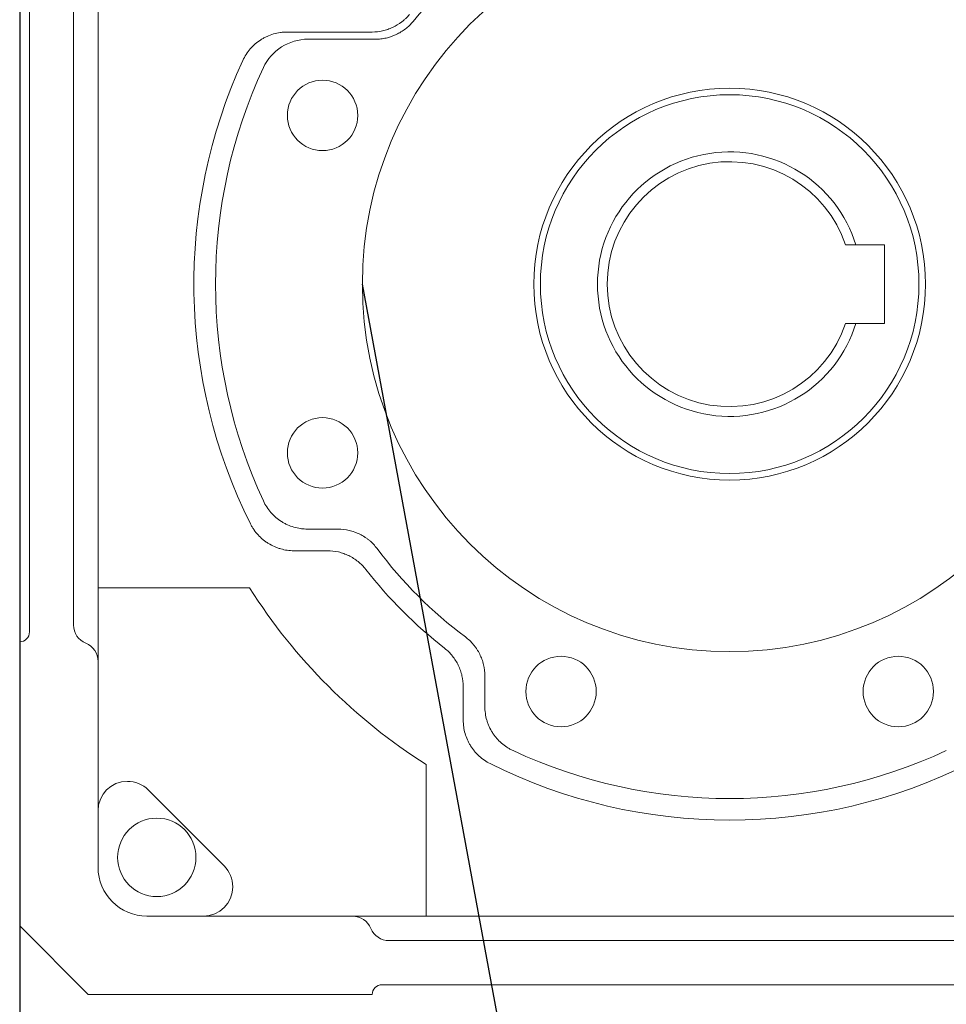
# Model space of a CAD drawing. Units: millimetres. Extents: x 18448 to 30479, y 26724 to 50651.
# Drawn here: x 24576 to 24576, y 29954 to 29954 of the extents above; entities that cross this region are included whole.
import ezdxf

# ---------------------------------------------------------------- set-up
doc = ezdxf.new("R2010")
doc.units = ezdxf.units.MM
doc.linetypes.add('HIDDEN', pattern=[9.524999999999999, 6.35, -3.175])
doc.layers.add('1', color=1, linetype='Continuous', lineweight=9)
doc.layers.add('kopuksıyır', color=3, linetype='Continuous')
doc.layers.add('YANSAC', color=3, linetype='Continuous')

msp = doc.modelspace()

# ---------------------------------------------------------------- linework, layer by layer
at = {"layer": '1', "color": 7, "linetype": 'Continuous'}
for p, q in [((24576.1434528378, 29954.15053549791, -0.02148194882434203), (24576.1434528378, 29954.13513549793, -0.02148194882434203)), ((24576.14205283779, 29954.13573549792, -0.02148194882434203), (24576.14205283779, 29954.14993549792, -0.02148194882434203)), ((24576.14295283781, 29954.13587711777, -0.02148194882434203), (24576.14295283781, 29954.14979387807, -0.02148194882434203)), ((24576.14731980406, 29954.14798216515, -0.02148194882434203), (24576.14904851068, 29954.14798216515, -0.02148194882434203)), ((24576.14773830556, 29954.14783549791, -0.02148194882434203), (24576.14911710305, 29954.14783549791, -0.02148194882434203)), ((24576.15893159719, 29954.14363549793, -0.02148194882434203), (24576.1595128378, 29954.14363549793, -0.02148194882434203)), ((24576.1595128378, 29954.14363549793, -0.02148194882434203), (24576.1595128378, 29954.14203549791, -0.02148194882434203)), ((24576.1595128378, 29954.14203549791, -0.02148194882434203), (24576.15893159719, 29954.14203549791, -0.02148194882434203)), ((24576.14835557734, 29954.13783549793, -0.02148194882434203), (24576.14773249795, 29954.13783549793, -0.02148194882434203)), ((24576.14813774941, 29954.13739406013, -0.02148194882434203), (24576.14745530585, 29954.13739406013, -0.02148194882434203)), ((24576.14654875701, 29954.13663549792, -0.02148194882434203), (24576.1434528378, 29954.13663549792, -0.02148194882434203)), ((24576.14185283781, 29954.13553549792, -0.02148194882434203), (24576.14185283781, 29954.12973549793, -0.02148194882434203)), ((24576.1434528378, 29954.13093549791, -0.02148194882434203), (24576.1434528378, 29954.13513549793, -0.02148194882434203)), ((24576.15135283783, 29954.13421515807, -0.02148194882434203), (24576.15135283783, 29954.13483823745, -0.02148194882434203)), ((24576.15091140001, 29954.13393796597, -0.02148194882434203), (24576.15091140001, 29954.13462040951, -0.02148194882434203)), ((24576.1501528378, 29954.13303141713, -0.02148194882434203), (24576.1501528378, 29954.12993549792, -0.02148194882434203)), ((24576.14447710189, 29954.13251123385, -0.02148194882434203), (24576.14602857374, 29954.13095976199, -0.02148194882434203)), ((24576.14445283779, 29954.12993549792, -0.02148194882434203), (24576.14865283782, 29954.12993549792, -0.02148194882434203)), ((24576.14865283782, 29954.12993549792, -0.02148194882434203), (24576.16405283782, 29954.12993549792, -0.02148194882434203)), ((24576.14185283781, 29954.12973549793, -0.02148194882434203), (24576.14325283782, 29954.12833549792, -0.02148194882434203)), ((24576.14939445767, 29954.12943549793, -0.02148194882434203), (24576.16331121797, 29954.12943549793, -0.02148194882434203)), ((24576.14925283781, 29954.12853549791, -0.02148194882434203), (24576.16345283782, 29954.12853549791, -0.02148194882434203)), ((24576.14325283782, 29954.12833549792, -0.02148194882434203), (24576.14905283781, 29954.12833549792, -0.02148194882434203))]:
    msp.add_line(p, q, dxfattribs=at)
for radius in [0.007500000000000001, 0.003866025403784439]:
    msp.add_circle((24576.1563528378, 29954.14283549792, -0.02148194882434203), radius, dxfattribs=at)
at = {"layer": '1', "color": 7, "linetype": 'Continuous', "extrusion": (0, 0, -1)}
for centre, radius in [((-24576.14803792202, 29954.14627964881, 0.02148194882434203), 0.0007188100000000003), ((-24576.1563528378, 29954.14283549792, 0.02148194882434203), 0.004000000000000001), ((-24576.14803792202, 29954.13939134703, 0.02148194882434203), 0.0007188100000000003), ((-24576.15290868693, 29954.13452058213, 0.02148194882434203), 0.0007188100000000003), ((-24576.15979698871, 29954.13452058213, 0.02148194882434203), 0.0007188100000000003), ((-24576.1446528378, 29954.13113549792, 0.02148194882434203), 0.0008000000000000003)]:
    msp.add_circle(centre, radius, dxfattribs=at)
at = {"layer": '1', "color": 7, "linetype": 'Continuous'}
for centre, radius, start, end in [((24576.1563528378, 29954.14283549792, -0.02148194882434203), 0.0084, 129.6632681439572, 140.3367318650769), ((24576.1563528378, 29954.14283549792, -0.02148194882434203), 0.01094143778811584, 155.3429840458576, 206.5555194786748), ((24576.1563528378, 29954.14283549792, -0.02148194882434203), 0.0105, 155.0940591104345, 204.9221404246101), ((24576.1563528378, 29954.14283549792, -0.02148194882434203), 0.002700000000000001, 17.2352852529209, 342.7647147470791), ((24576.1563528378, 29954.14283549792, -0.02148194882434203), 0.002500000000000001, 18.66292488898774, 341.3370751110122), ((24576.1563528378, 29954.14283549792, -0.02148194882434203), 0.008999999999999985, 216.8541970494483, 233.1458029599315), ((24576.1563528378, 29954.14283549792, -0.02148194882434203), 0.009441437788115827, 218.0762702206903, 231.923729788213), ((24576.14305283781, 29954.13513549793, -0.02148194882434203), 0.0004000000000000001, 0, 67.97568715442196), ((24576.1563528378, 29954.14283549792, -0.02148194882434203), 0.0105, 245.0778595754844, 294.9221404245156), ((24576.1563528378, 29954.14283549792, -0.02148194882434203), 0.01094143778811584, 243.4444805307402, 296.5555194692598), ((24576.14865283782, 29954.12953549792, -0.02148194882434203), 0.0004000000000000001, 22.02431284029457, 90)]:
    msp.add_arc(centre, radius, start, end, dxfattribs=at)
at = {"layer": '1', "color": 7, "linetype": 'Continuous', "extrusion": (0, 0, -1)}
for centre, radius, start, end in [((-24576.1563528378, 29954.14283549792, 0.02148194882434203), 0.01159999999999931, 302.3088401796184, 327.6911598265126), ((-24576.14185283781, 29954.13573549792, 0.02148194882434203), 0.0002000000000000001, 180, 270), ((-24576.1433528378, 29954.13587711777, 0.02148194882434203), 0.0004000000000000001, 292.024312845578, 0), ((-24576.1440528378, 29954.13208696977, 0.02148194882434203), 0.0005999999999999191, 0, 90), ((-24576.1440528378, 29954.13208696977, 0.02148194882434203), 0.0006000000000000003, 90, 134.9999999998526), ((-24576.14445283779, 29954.13093549791, 0.02148194882434203), 0.001, 270, 0), ((-24576.14560430966, 29954.13053549792, 0.02148194882434203), 0.0006000000000000003, 134.9999999998526, 180), ((-24576.14560430966, 29954.13053549792, 0.02148194882434203), 0.000599999999999894, 180, 270), ((-24576.14939445767, 29954.12983549792, 0.02148194882434203), 0.0004000000000000001, 270, 337.9756871597054), ((-24576.14925283781, 29954.12833549792, 0.02148194882434203), 0.0002000000000000001, 0, 90)]:
    msp.add_arc(centre, radius, start, end, dxfattribs=at)
at = {"layer": '1', "color": 7, "linetype": 'Continuous'}
for points, knots in [([(24576.14904851068, 29954.14798216515, -0.02148194882434203), (24576.14912166697, 29954.14798216515, -0.02148194882434203), (24576.14919347208, 29954.14799009971, -0.02148194882434203), (24576.14929923069, 29954.1480134477, -0.02148194882434203), (24576.14933415578, 29954.1480231551, -0.02148194882434203), (24576.14938603487, 29954.14804070289, -0.02148194882434203), (24576.14940319202, 29954.14804703705, -0.02148194882434203), (24576.14943693034, 29954.14806054829, -0.02148194882434203), (24576.14945355753, 29954.14806774053, -0.02148194882434203), (24576.14953550283, 29954.14810585014, -0.02148194882434203), (24576.14959729105, 29954.14814313685, -0.02148194882434203), (24576.14966969888, 29954.14819845584, -0.02148194882434203), (24576.14968394864, 29954.14820997387, -0.02148194882434203), (24576.14971168048, 29954.14823367599, -0.02148194882434203), (24576.1497251972, 29954.14824588497, -0.02148194882434203), (24576.14976470647, 29954.14828357896, -0.02148194882434203), (24576.1497896612, 29954.14831012772, -0.02148194882434203), (24576.14981321141, 29954.14833811615, -0.02148194882434203)], [0, 0, 0, 0, 0.2500000000000015, 0.2500000000000015, 0.3749999999999975, 0.3749999999999975, 0.437499999999994, 0.437499999999994, 0.4999999999999905, 0.4999999999999905, 0.7499999999999933, 0.7499999999999933, 0.812499999999995, 0.812499999999995, 0.8749999999999966, 0.8749999999999966, 1, 1, 1, 1]), ([(24576.14988644299, 29954.14819700314, -0.02148194882434203), (24576.14983936041, 29954.14814021785, -0.02148194882434203), (24576.14978694546, 29954.14808963796, -0.02148194882434203), (24576.14970062859, 29954.14802272224, -0.02148194882434203), (24576.14967056227, 29954.1480019229, -0.02148194882434203), (24576.14962345266, 29954.14797306307, -0.02148194882434203), (24576.14960748036, 29954.14796387769, -0.02148194882434203), (24576.14957523637, 29954.14794649436, -0.02148194882434203), (24576.14955892987, 29954.14793827487, -0.02148194882434203), (24576.14947648931, 29954.14789950176, -0.02148194882434203), (24576.14940766332, 29954.14787583745, -0.02148194882434203), (24576.14931793758, 29954.14785570929, -0.02148194882434203), (24576.14929981262, 29954.14785216653, -0.02148194882434203), (24576.14926354881, 29954.14784611289, -0.02148194882434203), (24576.14924536523, 29954.14784359126, -0.02148194882434203), (24576.14919066054, 29954.14783753287, -0.02148194882434203), (24576.14915398581, 29954.14783549791, -0.02148194882434203), (24576.14911710305, 29954.14783549791, -0.02148194882434203)], [0, 0, 0, 0, 0.2500000000000279, 0.2500000000000279, 0.3750000000000351, 0.3750000000000351, 0.4375000000000347, 0.4375000000000347, 0.5000000000000343, 0.5000000000000343, 0.7500000000000155, 0.7500000000000155, 0.8125000000000091, 0.8125000000000091, 0.8750000000000027, 0.8750000000000027, 1, 1, 1, 1]), ([(24576.14640902486, 29954.14740010582, -0.02148194882434203), (24576.14642904422, 29954.14744371713, -0.02148194882434203), (24576.14645195706, 29954.14748535192, -0.02148194882434203), (24576.14650332727, 29954.14756483414, -0.02148194882434203), (24576.14653178534, 29954.14760268109, -0.02148194882434203), (24576.14657088823, 29954.14764757826, -0.02148194882434203), (24576.14657888617, 29954.14765643655, -0.02148194882434203), (24576.14659524182, 29954.14767390735, -0.02148194882434203), (24576.14660360906, 29954.14768252811, -0.02148194882434203), (24576.14662905238, 29954.14770781542, -0.02148194882434203), (24576.14664652923, 29954.14772397435, -0.02148194882434203), (24576.14670046527, 29954.14777040541, -0.02148194882434203), (24576.1467384226, 29954.14779864181, -0.02148194882434203), (24576.14679834541, 29954.14783693801, -0.02148194882434203), (24576.14681881931, 29954.1478490245, -0.02148194882434203), (24576.14686078721, 29954.14787181139, -0.02148194882434203), (24576.14688232919, 29954.14788252628, -0.02148194882434203), (24576.14694748147, 29954.14791207863, -0.02148194882434203), (24576.14699191981, 29954.14792851941, -0.02148194882434203), (24576.14708275121, 29954.14795504919, -0.02148194882434203), (24576.1471291442, 29954.14796513841, -0.02148194882434203), (24576.14720025068, 29954.14797534278, -0.02148194882434203), (24576.14722412234, 29954.14797790341, -0.02148194882434203), (24576.14727187951, 29954.1479813109, -0.02148194882434203), (24576.1472958138, 29954.14798216515, -0.02148194882434203), (24576.14731980406, 29954.14798216515, -0.02148194882434203)], [0, 0, 0, 0, 0.1250000000000136, 0.1250000000000136, 0.2500000000000272, 0.2500000000000272, 0.2812500000000241, 0.2812500000000241, 0.312500000000021, 0.312500000000021, 0.3750000000000148, 0.3750000000000148, 0.5000000000000071, 0.5000000000000071, 0.5625000000000063, 0.5625000000000063, 0.6250000000000056, 0.6250000000000056, 0.7500000000000041, 0.7500000000000041, 0.8750000000000026, 0.8750000000000026, 0.9375000000000013, 0.9375000000000013, 1, 1, 1, 1]), ([(24576.15872138168, 29954.14363549793, -0.02148194882434203), (24576.15877751878, 29954.14363549793, -0.02148194882434203), (24576.15883350751, 29954.14363549793, -0.02148194882434203), (24576.15890345644, 29954.14363549793, -0.02148194882434203), (24576.15891753053, 29954.14363549793, -0.02148194882434203), (24576.15893159719, 29954.14363549793, -0.02148194882434203)], [0, 0, 0, 0, 0.7986845439814168, 0.7986845439814168, 1, 1, 1, 1]), ([(24576.15893159719, 29954.14203549791, -0.02148194882434203), (24576.15891753053, 29954.14203549791, -0.02148194882434203), (24576.15890345644, 29954.14203549791, -0.02148194882434203), (24576.15883350751, 29954.14203549791, -0.02148194882434203), (24576.15877751878, 29954.14203549791, -0.02148194882434203), (24576.15872138168, 29954.14203549791, -0.02148194882434203)], [0, 0, 0, 0, 0.2013154560128483, 0.2013154560128483, 1, 1, 1, 1]), ([(24576.14683058471, 29954.13841094192, -0.02148194882434203), (24576.14685059135, 29954.13836788484, -0.02148194882434203), (24576.14687341065, 29954.13832676571, -0.02148194882434203), (24576.14692445984, 29954.13824825541, -0.02148194882434203), (24576.14695269021, 29954.1382108646, -0.02148194882434203), (24576.14699143139, 29954.13816650537, -0.02148194882434203), (24576.14699935311, 29954.13815775305, -0.02148194882434203), (24576.14701554857, 29954.13814049098, -0.02148194882434203), (24576.14702383641, 29954.13813196815, -0.02148194882434203), (24576.14704904452, 29954.13810695697, -0.02148194882434203), (24576.1470663535, 29954.13809097383, -0.02148194882434203), (24576.14711975478, 29954.13804504748, -0.02148194882434203), (24576.14715731432, 29954.13801711759, -0.02148194882434203), (24576.14721658098, 29954.13797923954, -0.02148194882434203), (24576.14723682619, 29954.13796728543, -0.02148194882434203), (24576.14727831629, 29954.13794474894, -0.02148194882434203), (24576.14729963359, 29954.13793413893, -0.02148194882434203), (24576.14736414741, 29954.13790486025, -0.02148194882434203), (24576.14745211496, 29954.13787230294, -0.02148194882434203), (24576.14754387215, 29954.13785234627, -0.02148194882434203), (24576.14761415654, 29954.13784225504, -0.02148194882434203), (24576.14763780113, 29954.13783971675, -0.02148194882434203), (24576.14768507119, 29954.13783634311, -0.02148194882434203), (24576.14770875839, 29954.13783549793, -0.02148194882434203), (24576.14773249795, 29954.13783549793, -0.02148194882434203)], [0, 0, 0, 0, 0.1249999999999888, 0.1249999999999888, 0.2499999999999776, 0.2499999999999776, 0.2812499999999771, 0.2812499999999771, 0.3124999999999765, 0.3124999999999765, 0.3749999999999805, 0.3749999999999805, 0.4999999999999934, 0.4999999999999934, 0.5624999999999979, 0.5624999999999979, 0.6250000000000022, 0.6250000000000022, 0.7500000000000014, 0.8750000000000008, 0.8750000000000008, 0.9375000000000003, 0.9375000000000003, 1, 1, 1, 1]), ([(24576.14745530585, 29954.13739406013, -0.02148194882434203), (24576.14740901309, 29954.13739406013, -0.02148194882434203), (24576.14736326472, 29954.13739726309, -0.02148194882434203), (24576.1472728154, 29954.13740983123, -0.02148194882434203), (24576.14722811454, 29954.13741919703, -0.02148194882434203), (24576.14716186319, 29954.13743795219, -0.02148194882434203), (24576.14713986186, 29954.13744500979, -0.02148194882434203), (24576.14709636319, 29954.13746066488, -0.02148194882434203), (24576.14707500947, 29954.13746920639, -0.02148194882434203), (24576.14701210507, 29954.13749691803, -0.02148194882434203), (24576.14697170572, 29954.13751816581, -0.02148194882434203), (24576.14691339209, 29954.13755416142, -0.02148194882434203), (24576.14689433645, 29954.13756684968, -0.02148194882434203), (24576.14686633606, 29954.13758693428, -0.02148194882434203), (24576.14685709987, 29954.13759380466, -0.02148194882434203), (24576.14683882476, 29954.13760790139, -0.02148194882434203), (24576.14682977201, 29954.13761513992, -0.02148194882434203), (24576.14678533378, 29954.13765196289, -0.02148194882434203), (24576.14675220501, 29954.13768357633, -0.02148194882434203), (24576.14669062159, 29954.13775096255, -0.02148194882434203), (24576.14666216727, 29954.13778673558, -0.02148194882434203), (24576.14662306674, 29954.13784358171, -0.02148194882434203), (24576.14661060405, 29954.13786311428, -0.02148194882434203), (24576.14658710247, 29954.13790295034, -0.02148194882434203), (24576.14657605256, 29954.13792326149, -0.02148194882434203), (24576.14656570446, 29954.13794396629, -0.02148194882434203)], [0, 0, 0, 0, 0.1250000000000017, 0.1250000000000017, 0.2500000000000034, 0.2500000000000034, 0.3125000000000006, 0.3125000000000006, 0.3749999999999978, 0.3749999999999978, 0.4999999999999953, 0.4999999999999953, 0.5624999999999929, 0.5624999999999929, 0.5937499999999895, 0.5937499999999895, 0.6249999999999859, 0.6249999999999859, 0.7499999999999886, 0.7499999999999886, 0.8749999999999911, 0.8749999999999911, 0.9374999999999956, 0.9374999999999956, 1, 1, 1, 1]), ([(24576.14835557734, 29954.13783549793, -0.02148194882434203), (24576.14843310139, 29954.13783549793, -0.02148194882434203), (24576.14850910843, 29954.13782657836, -0.02148194882434203), (24576.14860228408, 29954.13780465085, -0.02148194882434203), (24576.1486208264, 29954.13779971963, -0.02148194882434203), (24576.14865772234, 29954.13778874772, -0.02148194882434203), (24576.14867612274, 29954.13778268974, -0.02148194882434203), (24576.14873070247, 29954.13776292855, -0.02148194882434203), (24576.14876598286, 29954.1377477585, -0.02148194882434203), (24576.14883440745, 29954.13771356353, -0.02148194882434203), (24576.14886755138, 29954.13769453824, -0.02148194882434203), (24576.14891565681, 29954.13766309413, -0.02148194882434203), (24576.14893142288, 29954.13765212723, -0.02148194882434203), (24576.14896240743, 29954.13762920522, -0.02148194882434203), (24576.14897766832, 29954.13761721322, -0.02148194882434203), (24576.14905190386, 29954.13755528068, -0.02148194882434203), (24576.14910486026, 29954.13749950397, -0.02148194882434203), (24576.14915135832, 29954.13743747112, -0.02148194882434203)], [0, 0, 0, 0, 0.2499999999999893, 0.2499999999999893, 0.3124999999999894, 0.3124999999999894, 0.3749999999999895, 0.3749999999999895, 0.4999999999999949, 0.4999999999999949, 0.6250000000000004, 0.6250000000000004, 0.6874999999999994, 0.6874999999999994, 0.7499999999999984, 0.7499999999999984, 1, 1, 1, 1]), ([(24576.1489206276, 29954.13701286974, -0.02148194882434203), (24576.14887392407, 29954.13707248378, -0.02148194882434203), (24576.14882140912, 29954.13712570407, -0.02148194882434203), (24576.14873421952, 29954.13719627397, -0.02148194882434203), (24576.1487037185, 29954.13721825302, -0.02148194882434203), (24576.14863985719, 29954.13725891271, -0.02148194882434203), (24576.14860707489, 29954.13727722877, -0.02148194882434203), (24576.14853986955, 29954.13730998128, -0.02148194882434203), (24576.14850544633, 29954.13732441728, -0.02148194882434203), (24576.14843495752, 29954.13734940576, -0.02148194882434203), (24576.14839885148, 29954.13735996804, -0.02148194882434203), (24576.14828822316, 29954.13738554196, -0.02148194882434203), (24576.14821348066, 29954.13739406013, -0.02148194882434203), (24576.14813774941, 29954.13739406013, -0.02148194882434203)], [0, 0, 0, 0, 0.2499999999999962, 0.2499999999999962, 0.3749999999999971, 0.3749999999999971, 0.4999999999999981, 0.4999999999999981, 0.6249999999999991, 0.6249999999999991, 0.75, 0.75, 1, 1, 1, 1]), ([(24576.15095481102, 29954.13563401844, -0.02148194882434203), (24576.15101684301, 29954.13558752099, -0.02148194882434203), (24576.15107231136, 29954.13553479633, -0.02148194882434203), (24576.1511337155, 29954.13546136575, -0.02148194882434203), (24576.15114559475, 29954.13544629864, -0.02148194882434203), (24576.1511685368, 29954.13541538984, -0.02148194882434203), (24576.15117962673, 29954.13539950625, -0.02148194882434203), (24576.15121144708, 29954.13535095819, -0.02148194882434203), (24576.15123057849, 29954.13531765914, -0.02148194882434203), (24576.15126481993, 29954.13524925781, -0.02148194882434203), (24576.1512799295, 29954.13521415534, -0.02148194882434203), (24576.15129956219, 29954.13516014217, -0.02148194882434203), (24576.15130559989, 29954.13514191064, -0.02148194882434203), (24576.15131664445, 29954.13510498536, -0.02148194882434203), (24576.15132166308, 29954.13508623659, -0.02148194882434203), (24576.15134391779, 29954.13499215534, -0.02148194882434203), (24576.15135283783, 29954.13491576257, -0.02148194882434203), (24576.15135283783, 29954.13483823745, -0.02148194882434203)], [0, 0, 0, 0, 0.2499999999999756, 0.2499999999999756, 0.3124999999999666, 0.3124999999999666, 0.3749999999999576, 0.3749999999999576, 0.4999999999999546, 0.4999999999999546, 0.6249999999999516, 0.6249999999999516, 0.6874999999999516, 0.6874999999999516, 0.7499999999999516, 0.7499999999999516, 1, 1, 1, 1]), ([(24576.15091140001, 29954.13462040951, -0.02148194882434203), (24576.15091140001, 29954.13469613966, -0.02148194882434203), (24576.15090288222, 29954.13477042065, -0.02148194882434203), (24576.15087776855, 29954.13487974325, -0.02148194882434203), (24576.15086731318, 29954.13491585517, -0.02148194882434203), (24576.15084211738, 29954.13498724606, -0.02148194882434203), (24576.15082760714, 29954.13502188148, -0.02148194882434203), (24576.15079490255, 29954.13508911015, -0.02148194882434203), (24576.15077670771, 29954.13512170317, -0.02148194882434203), (24576.15073663028, 29954.13518484498, -0.02148194882434203), (24576.15071472191, 29954.13521542635, -0.02148194882434203), (24576.15064340795, 29954.1353037836, -0.02148194882434203), (24576.15058982457, 29954.13535658349, -0.02148194882434203), (24576.15053020962, 29954.13540328772, -0.02148194882434203)], [0, 0, 0, 0, 0.250000000000002, 0.250000000000002, 0.3750000000000041, 0.3750000000000041, 0.5000000000000061, 0.5000000000000061, 0.6250000000000081, 0.6250000000000081, 0.7500000000000102, 0.7500000000000102, 1, 1, 1, 1]), ([(24576.15135283783, 29954.13421515807, -0.02148194882434203), (24576.15135283783, 29954.13416767988, -0.02148194882434203), (24576.15135620514, 29954.13412077397, -0.02148194882434203), (24576.15136941752, 29954.13402806302, -0.02148194882434203), (24576.15137926314, 29954.1339822581, -0.02148194882434203), (24576.15139570442, 29954.13392570455, -0.02148194882434203), (24576.15139920037, 29954.13391442913, -0.02148194882434203), (24576.15140661373, 29954.13389194993, -0.02148194882434203), (24576.15141053841, 29954.13388072835, -0.02148194882434203), (24576.15142285981, 29954.13384742384, -0.02148194882434203), (24576.15143182193, 29954.13382563527, -0.02148194882434203), (24576.15146089779, 29954.13376148295, -0.02148194882434203), (24576.1514831906, 29954.13372032678, -0.02148194882434203), (24576.15152097712, 29954.13366100174, -0.02148194882434203), (24576.15153429983, 29954.13364162972, -0.02148194882434203), (24576.15156242988, 29954.13360370845, -0.02148194882434203), (24576.15157729122, 29954.13358510363, -0.02148194882434203), (24576.15162345997, 29954.1335313661, -0.02148194882434203), (24576.15168951688, 29954.13346477216, -0.02148194882434203), (24576.15176432027, 29954.13340800862, -0.02148194882434203), (24576.15182380757, 29954.13336924017, -0.02148194882434203), (24576.1518441808, 29954.13335697473, -0.02148194882434203), (24576.15188562751, 29954.13333399627, -0.02148194882434203), (24576.15190675284, 29954.13332324834, -0.02148194882434203), (24576.15192828182, 29954.13331324481, -0.02148194882434203)], [0, 0, 0, 0, 0.1250000000000143, 0.1250000000000143, 0.2500000000000286, 0.2500000000000286, 0.2812500000000321, 0.2812500000000321, 0.3125000000000357, 0.3125000000000357, 0.3750000000000429, 0.3750000000000429, 0.5000000000000406, 0.5000000000000406, 0.5625000000000415, 0.5625000000000415, 0.6250000000000425, 0.6250000000000425, 0.7500000000000283, 0.8750000000000142, 0.8750000000000142, 0.9375000000000072, 0.9375000000000072, 1, 1, 1, 1]), ([(24576.15146130617, 29954.13304836458, -0.02148194882434203), (24576.15141989724, 29954.13306906043, -0.02148194882434203), (24576.15138040719, 29954.13309237795, -0.02148194882434203), (24576.1513051189, 29954.1331440569, -0.02148194882434203), (24576.15126932104, 29954.13317241881, -0.02148194882434203), (24576.15121844388, 29954.133218814, -0.02148194882434203), (24576.15120191887, 29954.13323496303, -0.02148194882434203), (24576.15117000806, 29954.13326841329, -0.02148194882434203), (24576.15115472573, 29954.13328560015, -0.02148194882434203), (24576.15111084652, 29954.1333385106, -0.02148194882434203), (24576.15108420837, 29954.1333755779, -0.02148194882434203), (24576.15104813912, 29954.13343384601, -0.02148194882434203), (24576.15103676627, 29954.13345371478, -0.02148194882434203), (24576.15102069901, 29954.13348419846, -0.02148194882434203), (24576.15101550872, 29954.1334944732, -0.02148194882434203), (24576.15100546376, 29954.1335152529, -0.02148194882434203), (24576.15100060217, 29954.13352577494, -0.02148194882434203), (24576.15097731433, 29954.13357857991, -0.02148194882434203), (24576.15096181384, 29954.1336216689, -0.02148194882434203), (24576.1509368534, 29954.13370947776, -0.02148194882434203), (24576.15092739384, 29954.13375419772, -0.02148194882434203), (24576.15091783227, 29954.13382252714, -0.02148194882434203), (24576.15091541669, 29954.13384557069, -0.02148194882434203), (24576.1509122038, 29954.13389171082, -0.02148194882434203), (24576.15091140001, 29954.13391481921, -0.02148194882434203), (24576.15091140001, 29954.13393796597, -0.02148194882434203)], [0, 0, 0, 0, 0.1249999999999895, 0.1249999999999895, 0.2499999999999791, 0.2499999999999791, 0.3124999999999766, 0.3124999999999766, 0.3749999999999741, 0.3749999999999741, 0.4999999999999809, 0.4999999999999809, 0.5624999999999843, 0.5624999999999843, 0.593749999999986, 0.593749999999986, 0.6249999999999878, 0.6249999999999878, 0.7499999999999915, 0.7499999999999915, 0.8749999999999952, 0.8749999999999952, 0.9374999999999977, 0.9374999999999977, 1, 1, 1, 1])]:
    msp.add_open_spline(points, degree=3, knots=knots, dxfattribs=at)
msp.add_open_spline([(24576.14773830556, 29954.14783549791, -0.02148194882434203), (24576.14735586266, 29954.14783549791, -0.02148194882434203), (24576.1469904143, 29954.14760428486, -0.02148194882434203), (24576.14682933412, 29954.14725736145, -0.02148194882434203)], degree=3, dxfattribs=at)
at = {"layer": 'kopuksıyır', "linetype": 'Continuous', "ltscale": 0.3}
msp.add_line((24576.18249202913, 29953.96085881923, -0.02148194882434203), (24576.1488528378, 29954.14283549792, -0.02148194882434203), dxfattribs=at)
at = {"layer": 'YANSAC', "linetype": 'HIDDEN', "ltscale": 180}
msp.add_line((24576.14185283781, 29954.15725841808, -0.02148194882434203), (24576.14185283781, 29954.06025841775, -0.02148194882434203), dxfattribs=at)

doc.saveas('drawing.dxf')
